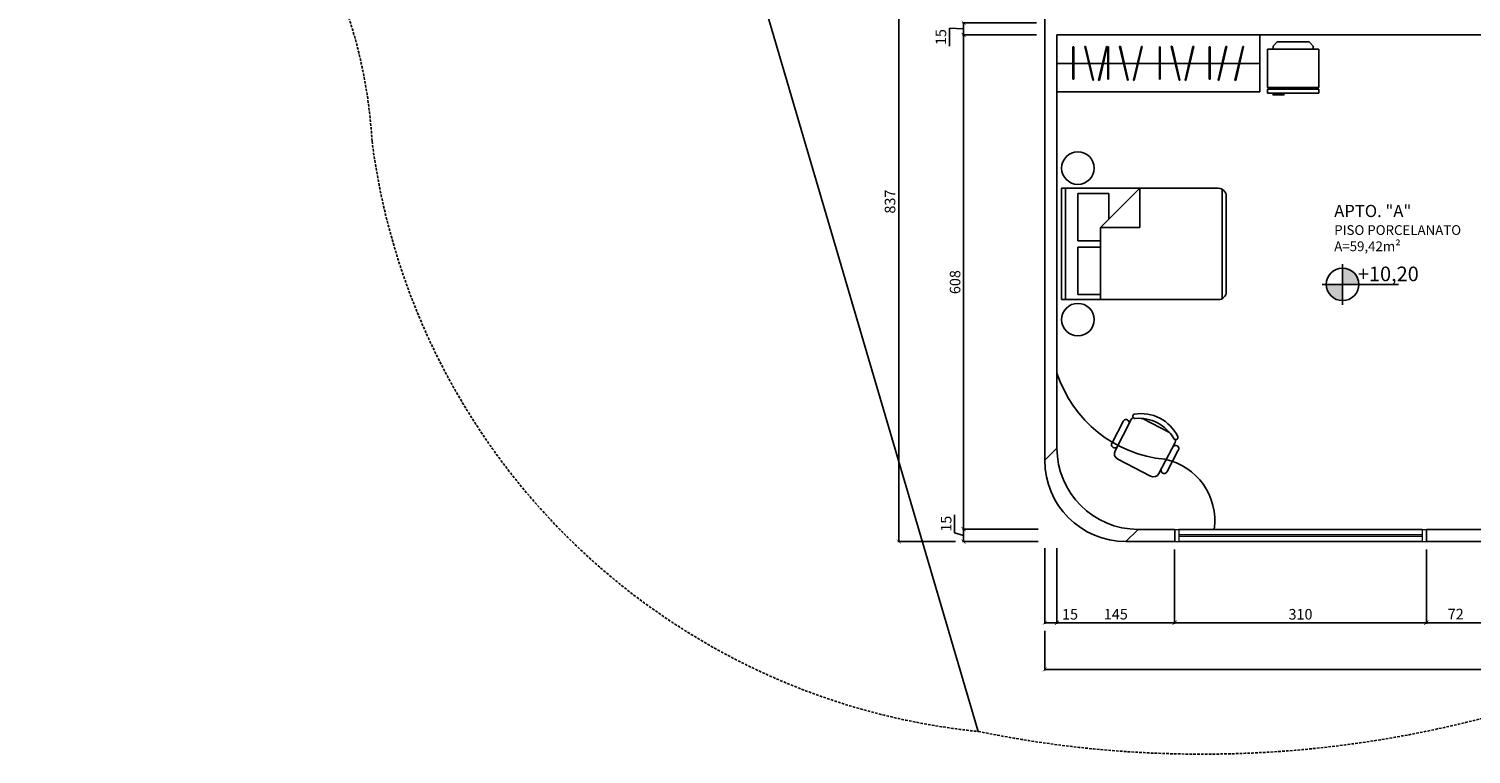
# Model space of a CAD drawing. Units: millimetres. Extents: x -21879 to 11808, y 92408 to 106961.
# Drawn here: x -12441 to -10665, y 100238 to 101131 of the extents above; entities that cross this region are included whole.
import ezdxf

# ---------------------------------------------------------------- set-up
doc = ezdxf.new("R2010")
doc.units = ezdxf.units.MM
doc.linetypes.add('01', pattern=[30, 10, 10, 10])
doc.linetypes.add('HIDDEN2', pattern=[4.7625, 3.175, -1.5875])
for name, color, linetype in [('01', 1, 'Continuous'), ('alvenaria', 6, 'Continuous'), ('cotas', 1, 'Continuous'), ('MOBILIARIO', 1, 'Continuous'), ('níveis', 1, 'Continuous'), ('projeção', 1, 'HIDDEN2'), ('TEXTOS', 2, 'Continuous')]:
    doc.layers.add(name, color=color, linetype=linetype)
doc.layers.add('linha 02', color=2, linetype='01', lineweight=20)
doc.styles.get("Standard").update_dxf_attribs({"font": 'stylu.ttf'})
doc.dimstyles.new('cota 1-75', dxfattribs={"dimtxt": 13, "dimasz": 5, "dimexe": 1.25, "dimexo": 10, "dimgap": 2, "dimtad": 1, "dimtxsty": 'Standard', "dimblk": 'ARCHTICK', "dimcen": 2.5, "dimclrd": 1, "dimclre": 1, "dimclrt": 3, "dimadec": 0, "dimazin": 0, "dimtfac": 1, "dimtmove": 0, "dimatfit": 3, "dimldrblk": 'ARCHTICK', "dimfxl": 0, "dimarcsym": 0})

# ---------------------------------------------------------------- blocks, each defined once
blk = doc.blocks.new('_ArchTick')
at = {"color": 0, "linetype": 'ByBlock', "const_width": 0.15}
blk.add_lwpolyline([(-0.5, -0.5), (0.5, 0.5)], dxfattribs=at)
blk = doc.blocks.new('*D460')
at = {"layer": 'cotas', "color": 1, "lineweight": -2, "transparency": 16777216}
for p, q in [((-11289.9, 101131), (-11307.4, 101132)), ((-11307.4, 101132), (-11307.4, 101109.8)), ((-11199.9, 101138.5), (-11291.1, 101138.5)), ((-11199.9, 101123.5), (-11291.1, 101123.5)), ((-11289.9, 101138.5), (-11289.9, 101123.5))]:
    blk.add_line(p, q, dxfattribs=at)
at = {"layer": 'Defpoints', "color": 0, "transparency": 16777216}
for p in [(-11289.9, 101123.5), (-11189.9, 101138.5), (-11189.9, 101123.5)]:
    blk.add_point(p, dxfattribs=at)
at = {"layer": 'cotas', "color": 1, "lineweight": -2, "transparency": 16777216, "xscale": 5, "yscale": 5, "zscale": 5}
for p, rotation in [((-11289.9, 101138.5), 90), ((-11289.9, 101123.5), 270)]:
    blk.add_blockref('_ArchTick', p, dxfattribs=dict(at, rotation=rotation))
at = {"layer": 'cotas', "color": 3, "transparency": 16777216, "insert": (-11316.2, 101120.9), "char_height": 13, "attachment_point": 5, "rotation": 90}
blk.add_mtext('15', dxfattribs=at)
blk = doc.blocks.new('*D461')
at = {"layer": 'cotas', "color": 1, "lineweight": -2, "transparency": 16777216}
for p, q in [((-11199.9, 101123.5), (-11291.1, 101123.5)), ((-11289.9, 101123.5), (-11289.9, 100514.7)), ((-11198, 100514.7), (-11291.1, 100514.7))]:
    blk.add_line(p, q, dxfattribs=at)
at = {"layer": 'Defpoints', "color": 0, "transparency": 16777216}
for p in [(-11189.9, 101123.5), (-11289.9, 100514.7), (-11188, 100514.7)]:
    blk.add_point(p, dxfattribs=at)
at = {"layer": 'cotas', "color": 1, "lineweight": -2, "transparency": 16777216, "xscale": 5, "yscale": 5, "zscale": 5}
for p, rotation in [((-11289.9, 101123.5), 90), ((-11289.9, 100514.7), 270)]:
    blk.add_blockref('_ArchTick', p, dxfattribs=dict(at, rotation=rotation))
at = {"layer": 'cotas', "color": 3, "transparency": 16777216, "insert": (-11298.7, 100819.1), "char_height": 13, "attachment_point": 5, "rotation": 90}
blk.add_mtext('608', dxfattribs=at)
blk = doc.blocks.new('*D462')
at = {"layer": 'cotas', "color": 1, "lineweight": -2, "transparency": 16777216}
for p, q in [((-11300.9, 100510.5), (-11300.9, 100532.7)), ((-11289.9, 100507.2), (-11300.9, 100510.5)), ((-11198, 100514.7), (-11291.1, 100514.7)), ((-11289.9, 100514.7), (-11289.9, 100499.7)), ((-11198, 100499.7), (-11291.1, 100499.7))]:
    blk.add_line(p, q, dxfattribs=at)
at = {"layer": 'Defpoints', "color": 0, "transparency": 16777216}
for p in [(-11188, 100514.7), (-11289.9, 100499.7), (-11188, 100499.7)]:
    blk.add_point(p, dxfattribs=at)
at = {"layer": 'cotas', "color": 1, "lineweight": -2, "transparency": 16777216, "xscale": 5, "yscale": 5, "zscale": 5}
for p, rotation in [((-11289.9, 100514.7), 90), ((-11289.9, 100499.7), 270)]:
    blk.add_blockref('_ArchTick', p, dxfattribs=dict(at, rotation=rotation))
at = {"layer": 'cotas', "color": 3, "transparency": 16777216, "insert": (-11309.7, 100521.6), "char_height": 13, "attachment_point": 5, "rotation": 90}
blk.add_mtext('15', dxfattribs=at)
blk = doc.blocks.new('*D463')
at = {"layer": 'cotas', "color": 1, "lineweight": -2, "transparency": 16777216}
for p, q in [((-11299.9, 101337), (-11371, 101337)), ((-11369.8, 100499.7), (-11369.8, 101337)), ((-11299.9, 100499.7), (-11371, 100499.7))]:
    blk.add_line(p, q, dxfattribs=at)
at = {"layer": 'Defpoints', "color": 0, "transparency": 16777216}
for p in [(-11369.8, 101337), (-11289.9, 101337), (-11289.9, 100499.7)]:
    blk.add_point(p, dxfattribs=at)
at = {"layer": 'cotas', "color": 1, "lineweight": -2, "transparency": 16777216, "xscale": 5, "yscale": 5, "zscale": 5}
for p, rotation in [((-11369.8, 101337), 90), ((-11369.8, 100499.7), 270)]:
    blk.add_blockref('_ArchTick', p, dxfattribs=dict(at, rotation=rotation))
at = {"layer": 'cotas', "color": 3, "transparency": 16777216, "insert": (-11378.8, 100918.3), "char_height": 13, "attachment_point": 5, "rotation": 90}
blk.add_mtext('837', dxfattribs=at)
blk = doc.blocks.new('*D464')
at = {"layer": 'cotas', "color": 1, "lineweight": -2, "transparency": 16777216}
for p, q in [((-11189.9, 100491.5), (-11189.9, 100398.4)), ((-11174.9, 100491.5), (-11174.9, 100398.4)), ((-11189.9, 100399.7), (-11174.9, 100399.7)), ((-11174.9, 100399.7), (-11147.7, 100399.7))]:
    blk.add_line(p, q, dxfattribs=at)
at = {"layer": 'Defpoints', "color": 0, "transparency": 16777216}
for p in [(-11189.9, 100501.5), (-11174.9, 100501.5), (-11174.9, 100399.7)]:
    blk.add_point(p, dxfattribs=at)
at = {"layer": 'cotas', "color": 1, "lineweight": -2, "transparency": 16777216, "xscale": 5, "yscale": 5, "zscale": 5, "rotation": 180}
blk.add_blockref('_ArchTick', (-11189.9, 100399.7), dxfattribs=at)
at = {"layer": 'cotas', "color": 1, "lineweight": -2, "transparency": 16777216, "xscale": 5, "yscale": 5, "zscale": 5}
blk.add_blockref('_ArchTick', (-11174.9, 100399.7), dxfattribs=at)
at = {"layer": 'cotas', "color": 3, "transparency": 16777216, "insert": (-11158.8, 100408.4), "char_height": 13, "attachment_point": 5}
blk.add_mtext('15', dxfattribs=at)
blk = doc.blocks.new('*D497')
at = {"layer": 'cotas', "color": 1, "lineweight": -2, "transparency": 16777216}
for p, q in [((-11174.9, 100491.5), (-11174.9, 100398.4)), ((-11029.9, 100489.7), (-11029.9, 100398.4)), ((-11174.9, 100399.7), (-11029.9, 100399.7))]:
    blk.add_line(p, q, dxfattribs=at)
at = {"layer": 'Defpoints', "color": 0, "transparency": 16777216}
for p in [(-11174.9, 100501.5), (-11029.9, 100499.7), (-11029.9, 100399.7)]:
    blk.add_point(p, dxfattribs=at)
at = {"layer": 'cotas', "color": 1, "lineweight": -2, "transparency": 16777216, "xscale": 5, "yscale": 5, "zscale": 5, "rotation": 180}
blk.add_blockref('_ArchTick', (-11174.9, 100399.7), dxfattribs=at)
at = {"layer": 'cotas', "color": 1, "lineweight": -2, "transparency": 16777216, "xscale": 5, "yscale": 5, "zscale": 5}
blk.add_blockref('_ArchTick', (-11029.9, 100399.7), dxfattribs=at)
at = {"layer": 'cotas', "color": 3, "transparency": 16777216, "insert": (-11102.4, 100408.5), "char_height": 13, "attachment_point": 5}
blk.add_mtext('145', dxfattribs=at)
blk = doc.blocks.new('*D498')
at = {"layer": 'cotas', "color": 1, "lineweight": -2, "transparency": 16777216}
for p, q in [((-11029.9, 100489.7), (-11029.9, 100398.4)), ((-10719.9, 100489.7), (-10719.9, 100398.4)), ((-11029.9, 100399.7), (-10719.9, 100399.7))]:
    blk.add_line(p, q, dxfattribs=at)
at = {"layer": 'Defpoints', "color": 0, "transparency": 16777216}
for p in [(-11029.9, 100499.7), (-10719.9, 100499.7), (-10719.9, 100399.7)]:
    blk.add_point(p, dxfattribs=at)
at = {"layer": 'cotas', "color": 1, "lineweight": -2, "transparency": 16777216, "xscale": 5, "yscale": 5, "zscale": 5, "rotation": 180}
blk.add_blockref('_ArchTick', (-11029.9, 100399.7), dxfattribs=at)
at = {"layer": 'cotas', "color": 1, "lineweight": -2, "transparency": 16777216, "xscale": 5, "yscale": 5, "zscale": 5}
blk.add_blockref('_ArchTick', (-10719.9, 100399.7), dxfattribs=at)
at = {"layer": 'cotas', "color": 3, "transparency": 16777216, "insert": (-10874.9, 100408.4), "char_height": 13, "attachment_point": 5}
blk.add_mtext('310', dxfattribs=at)
blk = doc.blocks.new('*D499')
at = {"layer": 'cotas', "color": 1, "lineweight": -2, "transparency": 16777216}
for p, q in [((-10719.9, 100489.7), (-10719.9, 100398.4)), ((-10647.4, 100489.7), (-10647.4, 100398.4)), ((-10719.9, 100399.7), (-10647.4, 100399.7))]:
    blk.add_line(p, q, dxfattribs=at)
at = {"layer": 'Defpoints', "color": 0, "transparency": 16777216}
for p in [(-10719.9, 100499.7), (-10647.4, 100499.7), (-10647.4, 100399.7)]:
    blk.add_point(p, dxfattribs=at)
at = {"layer": 'cotas', "color": 1, "lineweight": -2, "transparency": 16777216, "xscale": 5, "yscale": 5, "zscale": 5, "rotation": 180}
blk.add_blockref('_ArchTick', (-10719.9, 100399.7), dxfattribs=at)
at = {"layer": 'cotas', "color": 1, "lineweight": -2, "transparency": 16777216, "xscale": 5, "yscale": 5, "zscale": 5}
blk.add_blockref('_ArchTick', (-10647.4, 100399.7), dxfattribs=at)
at = {"layer": 'cotas', "color": 3, "transparency": 16777216, "insert": (-10683.7, 100408.6), "char_height": 13, "attachment_point": 5}
blk.add_mtext('72', dxfattribs=at)
blk = doc.blocks.new('*D488')
at = {"layer": 'cotas', "color": 1, "lineweight": -2, "transparency": 16777216}
for p, q in [((-11189.9, 100389.7), (-11189.9, 100340.9)), ((-9189.9, 100389.7), (-9189.9, 100340.9)), ((-11189.9, 100342.1), (-9189.9, 100342.1))]:
    blk.add_line(p, q, dxfattribs=at)
at = {"layer": 'Defpoints', "color": 0, "transparency": 16777216}
for p in [(-11189.9, 100399.7), (-9189.9, 100399.7), (-9189.9, 100342.1)]:
    blk.add_point(p, dxfattribs=at)
at = {"layer": 'cotas', "color": 1, "lineweight": -2, "transparency": 16777216, "xscale": 5, "yscale": 5, "zscale": 5, "rotation": 180}
blk.add_blockref('_ArchTick', (-11189.9, 100342.1), dxfattribs=at)
at = {"layer": 'cotas', "color": 1, "lineweight": -2, "transparency": 16777216, "xscale": 5, "yscale": 5, "zscale": 5}
blk.add_blockref('_ArchTick', (-9189.9, 100342.1), dxfattribs=at)
at = {"layer": 'cotas', "color": 3, "transparency": 16777216, "insert": (-10189.9, 100350.9), "char_height": 13, "attachment_point": 5}
blk.add_mtext('2000', dxfattribs=at)

msp = doc.modelspace()

# ---------------------------------------------------------------- hatches: boundary and pattern name
at = {"layer": 'níveis', "linetype": 'Continuous'}
h = msp.add_hatch(color=256, dxfattribs=at)
h.paths.add_polyline_path([(-10803.093, 100816.338, 0.41421356), (-10823.093, 100836.338), (-10823.093, 100816.338)])
h.paths.add_polyline_path([(-10823.093, 100816.338), (-10843.093, 100816.338, 0.41421356), (-10823.093, 100796.338)])

# ---------------------------------------------------------------- linework, layer by layer
at = {"layer": '01'}
for p, q in [((-11752.525, 101899.664), (-11271.761, 100265.726)), ((-10724.891, 100514.664), (-11024.891, 100514.664)), ((-11024.891, 100499.664), (-10724.891, 100499.664))]:
    msp.add_line(p, q, dxfattribs=at)
at = {"layer": 'alvenaria'}
for p, q in [((-11189.891, 100599.664), (-11189.891, 101151.074)), ((-11174.891, 100614.664), (-11174.891, 101123.548)), ((-11174.891, 101123.548), (-10297.391, 101123.548)), ((-11174.891, 100614.664), (-11189.891, 100599.664)), ((-11089.891, 100499.664), (-11074.891, 100514.664)), ((-11029.891, 100514.664), (-11074.891, 100514.664)), ((-11029.891, 100514.664), (-11029.891, 100499.664)), ((-10719.891, 100514.664), (-10647.412, 100514.664)), ((-10719.891, 100514.664), (-10719.891, 100499.664)), ((-11029.891, 100499.664), (-11089.891, 100499.664)), ((-10719.891, 100499.664), (-9659.891, 100499.664))]:
    msp.add_line(p, q, dxfattribs=at)
for centre in [(-11074.891, 100614.664), (-11089.891, 100599.664)]:
    msp.add_arc(centre, 100, 180, 270, dxfattribs=at)
at = {"layer": 'linha 02'}
for p, q in [((-11029.891, 100514.664), (-11024.891, 100514.664)), ((-11024.891, 100514.664), (-11024.891, 100499.664)), ((-11024.891, 100508.164), (-10724.891, 100508.164)), ((-11024.891, 100506.164), (-10724.891, 100506.164)), ((-10724.891, 100514.664), (-10724.891, 100499.664)), ((-10724.891, 100514.664), (-10719.891, 100514.664)), ((-11029.891, 100499.664), (-11024.891, 100499.664)), ((-10724.891, 100499.664), (-10719.891, 100499.664))]:
    msp.add_line(p, q, dxfattribs=at)
at = {"layer": 'MOBILIARIO'}
for p, q in [((-10924.891, 101053.548), (-10924.891, 101123.548)), ((-11154.197, 101109.061), (-11155.197, 101109.061)), ((-11155.197, 101109.061), (-11155.197, 101069.061)), ((-11154.197, 101069.061), (-11154.197, 101109.061)), ((-11139.598, 101109.674), (-11140.572, 101109.448)), ((-11140.572, 101109.448), (-11130.871, 101067.648)), ((-11139.598, 101109.674), (-11129.896, 101067.874)), ((-11123.561, 101067.648), (-11113.86, 101109.448)), ((-11122.587, 101067.422), (-11112.886, 101109.222)), ((-11113.86, 101109.448), (-11112.886, 101109.222)), ((-11111.282, 101109.061), (-11112.282, 101109.061)), ((-11112.282, 101109.061), (-11112.282, 101069.061)), ((-11111.282, 101069.061), (-11111.282, 101109.061)), ((-11096.682, 101109.674), (-11097.656, 101109.448)), ((-11097.656, 101109.448), (-11087.955, 101067.648)), ((-11096.682, 101109.674), (-11086.981, 101067.874)), ((-11080.646, 101067.648), (-11070.945, 101109.448)), ((-11079.672, 101067.422), (-11069.971, 101109.222)), ((-11070.945, 101109.448), (-11069.971, 101109.222)), ((-11047.673, 101109.061), (-11048.673, 101109.061)), ((-11048.673, 101109.061), (-11048.673, 101069.061)), ((-11047.673, 101069.061), (-11047.673, 101109.061)), ((-11033.074, 101109.674), (-11034.048, 101109.448)), ((-11034.048, 101109.448), (-11024.347, 101067.648)), ((-11033.074, 101109.674), (-11023.373, 101067.874)), ((-11017.037, 101067.648), (-11007.336, 101109.448)), ((-11016.063, 101067.422), (-11006.362, 101109.222)), ((-11007.336, 101109.448), (-11006.362, 101109.222)), ((-10986.282, 101109.061), (-10987.282, 101109.061)), ((-10987.282, 101109.061), (-10987.282, 101069.061)), ((-10986.282, 101069.061), (-10986.282, 101109.061)), ((-10976.422, 101067.648), (-10966.721, 101109.448)), ((-10975.448, 101067.422), (-10965.747, 101109.222)), ((-10966.721, 101109.448), (-10965.747, 101109.222)), ((-10955.646, 101067.648), (-10945.945, 101109.448)), ((-10954.672, 101067.422), (-10944.971, 101109.222)), ((-10945.945, 101109.448), (-10944.971, 101109.222)), ((-10915.512, 101058.617), (-10915.512, 101105.867)), ((-10915.512, 101105.867), (-10908.762, 101105.867)), ((-10908.762, 101109.867), (-10903.762, 101114.867)), ((-10908.762, 101109.867), (-10908.762, 101105.867)), ((-10864.262, 101114.867), (-10903.762, 101114.867)), ((-10864.262, 101114.867), (-10859.262, 101109.867)), ((-10859.262, 101105.867), (-10859.262, 101109.867)), ((-10852.512, 101105.867), (-10852.512, 101058.617)), ((-10924.891, 101088.548), (-11174.891, 101088.548)), ((-11174.891, 101053.548), (-10924.891, 101053.548)), ((-11155.197, 101069.061), (-11154.197, 101069.061)), ((-11130.871, 101067.648), (-11129.896, 101067.874)), ((-11122.587, 101067.422), (-11123.561, 101067.648)), ((-11112.282, 101069.061), (-11111.282, 101069.061)), ((-11087.955, 101067.648), (-11086.981, 101067.874)), ((-11079.672, 101067.422), (-11080.646, 101067.648)), ((-11048.673, 101069.061), (-11047.673, 101069.061)), ((-11024.347, 101067.648), (-11023.373, 101067.874)), ((-11016.063, 101067.422), (-11017.037, 101067.648)), ((-10987.282, 101069.061), (-10986.282, 101069.061)), ((-10975.448, 101067.422), (-10976.422, 101067.648)), ((-10954.672, 101067.422), (-10955.646, 101067.648)), ((-10915.512, 101051.867), (-10915.512, 101056.617)), ((-10908.762, 101051.867), (-10915.512, 101051.867)), ((-10853.512, 101058.617), (-10914.512, 101058.617)), ((-10914.512, 101056.617), (-10914.512, 101058.617)), ((-10914.512, 101056.617), (-10853.512, 101056.617)), ((-10908.762, 101051.867), (-10895.262, 101051.867)), ((-10852.512, 101051.867), (-10895.262, 101051.867)), ((-10853.512, 101058.617), (-10853.512, 101056.617)), ((-10852.512, 101056.617), (-10852.512, 101051.867)), ((-10976.263, 100934.695), (-11169.463, 100934.695)), ((-11169.463, 100934.695), (-11169.463, 100797.535)), ((-11164.383, 100797.535), (-11164.383, 100934.695)), ((-11111.043, 100928.345), (-11149.143, 100928.345)), ((-11149.143, 100928.345), (-11149.143, 100869.925)), ((-11121.203, 100886.435), (-11072.943, 100934.695)), ((-11111.043, 100896.595), (-11111.043, 100928.345)), ((-11072.943, 100934.695), (-11072.943, 100886.435)), ((-10971.343, 100933.401), (-10971.343, 100798.829)), ((-10966.263, 100807.535), (-10966.263, 100924.695)), ((-11121.203, 100797.535), (-11121.203, 100886.435)), ((-11072.943, 100886.435), (-11121.203, 100886.435)), ((-11149.143, 100869.925), (-11121.203, 100869.925)), ((-11149.143, 100862.305), (-11149.143, 100803.885)), ((-11121.203, 100862.305), (-11149.143, 100862.305)), ((-11149.143, 100803.885), (-11121.203, 100803.885)), ((-11169.463, 100797.535), (-10976.263, 100797.535)), ((-11069.62, 100651.246), (-11036.082, 100633.819))]:
    msp.add_line(p, q, dxfattribs=at)
for points in [[(-10908.762, 101105.867), (-10859.262, 101105.867)], [(-10859.262, 101105.867), (-10852.512, 101105.867)], [(-10915.512, 101058.617), (-10914.512, 101058.617)], [(-10915.512, 101056.617), (-10914.512, 101056.617)], [(-10908.762, 101051.867), (-10908.762, 101049.617), (-10895.262, 101049.617), (-10895.262, 101051.867)], [(-10853.512, 101058.617), (-10852.512, 101058.617)], [(-10853.512, 101056.617), (-10852.512, 101056.617)]]:
    msp.add_lwpolyline(points, dxfattribs=at)
for points in [[(-11087.019, 100643.113, 1.33333333), (-11093.781, 100646.626), (-11106.663, 100621.833, 1.33333333), (-11099.902, 100618.32)], [(-11028.459, 100625.248, -0.12094441), (-11029.318, 100621.717), (-11049.228, 100583.401, -0.41421356), (-11059.503, 100580.153), (-11100.073, 100601.234, -0.41421356), (-11103.321, 100611.509), (-11083.411, 100649.825, -0.12094441), (-11081.015, 100652.557)], [(-11032.737, 100614.906, -1.33333333), (-11025.975, 100611.393), (-11038.858, 100586.6, -1.33333333), (-11045.619, 100590.114)]]:
    msp.add_lwpolyline(points, format="xyb", dxfattribs=at)
msp.add_lwpolyline([(-11078.458, 100651.264, -0.8226141), (-11079.897, 100656.587, -0.33333333), (-11025.804, 100628.479, -0.8226141), (-11030.987, 100626.598, 0.29075633)], format="xyb", close=True, dxfattribs=at)
for centre in [(-11149.101, 100959.514), (-11149.101, 100772.936)]:
    msp.add_circle(centre, 20, dxfattribs=at)
for centre, radius, start, end in [((-10976.263, 100924.695), 10, 0, 90), ((-10976.263, 100807.535), 10, 270, 0), ((-11027.698, 100755.043), 154.796, 198.032115, 264.72437), ((-11057.265, 100525.716), 76.734, 351.719076, 78.472443)]:
    msp.add_arc(centre, radius, start, end, dxfattribs=at)
at = {"layer": 'níveis', "linetype": 'Continuous'}
for p, q in [((-10823.093, 100816.338), (-10823.093, 100841.338)), ((-10848.093, 100816.338), (-10754.078, 100816.338)), ((-10823.093, 100816.338), (-10823.093, 100791.338))]:
    msp.add_line(p, q, dxfattribs=at)
msp.add_circle((-10823.093, 100816.338), 20, dxfattribs=at)
at = {"layer": 'projeção'}
for centre, radius, start, end in [((-12623.751, 100957.626), 606.216, 3.316322, 72.481681), ((-11186.632, 101100.236), 838.841, 187.365715, 264.175376), ((-10996.275, 101610.293), 1372.498, 258.421024, 305.981962)]:
    msp.add_arc(centre, radius, start, end, dxfattribs=at)

# ---------------------------------------------------------------- texts
at = {"layer": 'TEXTOS', "attachment_point": 1}
for s, insert, char_height, width in [('{\\fStylus BT|b0|i0|c0|p34;\\H0.75x;APTO. "A"\\P\\H0.8x;PISO PORCELANATO\\PA=59,42m²}', (-10833.367, 100914.254), 20, 290.31575), ('{\\fArial|b0|i0|c0|p34;+10,20}', (-10804.203, 100838.248), 18, 157.29446)]:
    msp.add_mtext(s, dxfattribs=dict(at, insert=insert, char_height=char_height, width=width))

# ---------------------------------------------------------------- dimensions: what is measured, and where the dimension line sits
at = {"layer": 'cotas'}
for base, p1, p2, text, override, picture, middle in [((-11369.791, 101337.03), (-11289.868, 100499.664), (-11289.868, 101337.03), '837', {"dimtfillclr": 1}, '*D463', (-11378.758, 100918.347)), ((-11289.868, 100514.664), (-11189.891, 101123.548), (-11188.004, 100514.664), '608', {"dimtmove": 1, "dimtfillclr": 1}, '*D461', (-11298.659, 100819.106))]:
    dim = msp.add_linear_dim(base=base, p1=p1, p2=p2, angle=90, text=text, dimstyle='cota 1-75', override=override, dxfattribs=at)
    dim.commit()
    dim.dimension.update_dxf_attribs({"geometry": picture, "text_midpoint": middle})
dim = msp.add_linear_dim(base=(-11289.868, 101123.548), p1=(-11189.891, 101138.548), p2=(-11189.891, 101123.548), angle=90, dimstyle='cota 1-75', override={"dimtmove": 1, "dimtfillclr": 1}, dxfattribs=at)
dim.commit()
dim.dimension.update_dxf_attribs({"geometry": '*D460', "text_midpoint": (-11307.409, 101130.044), "dimtype": 160})
dim = msp.add_linear_dim(base=(-11289.868, 100499.664), p1=(-11188.004, 100514.664), p2=(-11188.004, 100499.664), angle=90, dimstyle='cota 1-75', override={"dimtmove": 1, "dimtfillclr": 1}, dxfattribs=at)
dim.commit()
dim.dimension.update_dxf_attribs({"geometry": '*D462', "text_midpoint": (-11309.68, 100512.473)})
for base, p1, p2, override, picture, middle in [((-11174.891, 100399.664), (-11189.891, 100501.539), (-11174.891, 100501.539), {"dimtfillclr": 1}, '*D464', (-11158.788, 100408.445)), ((-11029.891, 100399.664), (-11174.891, 100501.539), (-11029.891, 100499.664), {"dimtmove": 1, "dimtfillclr": 1}, '*D497', (-11102.391, 100408.454)), ((-10719.891, 100399.664), (-11029.891, 100499.664), (-10719.891, 100499.664), {"dimtmove": 1, "dimtfillclr": 1}, '*D498', (-10874.891, 100408.445)), ((-9189.891, 100342.144), (-11189.891, 100399.664), (-9189.891, 100399.664), {"dimtfillclr": 1}, '*D488', (-10189.891, 100350.877))]:
    dim = msp.add_linear_dim(base=base, p1=p1, p2=p2, dimstyle='cota 1-75', override=override, dxfattribs=at)
    dim.commit()
    dim.dimension.update_dxf_attribs({"geometry": picture, "text_midpoint": middle})
dim = msp.add_linear_dim(base=(-10647.412, 100399.664), p1=(-10719.891, 100499.664), p2=(-10647.412, 100499.664), text='72', dimstyle='cota 1-75', override={"dimtmove": 1, "dimtfillclr": 1}, dxfattribs=at)
dim.commit()
dim.dimension.update_dxf_attribs({"geometry": '*D499', "text_midpoint": (-10683.651, 100408.63)})

doc.saveas('drawing.dxf')
